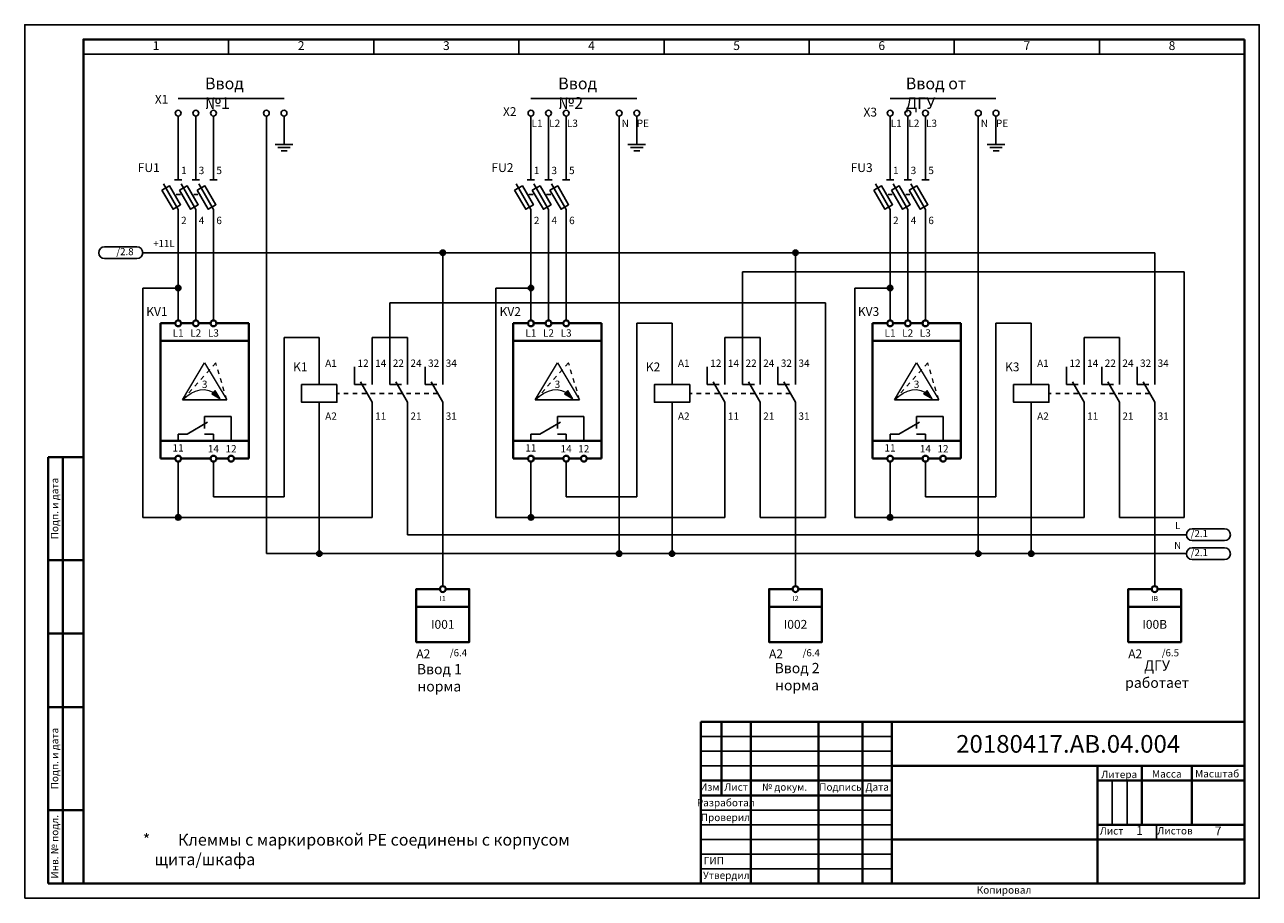
# Model space of a CAD drawing. Units: millimetres. Extents: x 0 to 2652, y -5257 to 310.
# Drawn here: x 1344 to 1764, y -1847 to -1550 of the extents above; entities that cross this region are included whole.
import ezdxf
from ezdxf.enums import TextEntityAlignment as Align

# ---------------------------------------------------------------- set-up
doc = ezdxf.new("R2010")
doc.units = ezdxf.units.MM
doc.linetypes.add('N', pattern=[3.04, 1.52, -1.52])
for name, color, linetype in [('PLR-S', 7, 'Continuous'), ('Рамка', 7, 'Continuous'), ('Схемы', 7, 'Continuous')]:
    doc.layers.add(name, color=color, linetype=linetype)
doc.styles.add('GOST', font='GOST.ttf')
doc.styles.get("Standard").update_dxf_attribs({"font": 'arial.ttf'})

# ---------------------------------------------------------------- blocks, each defined once
blk = doc.blocks.new('GOST_A3_H1')
for p, q in [((365, -257), (365, -257)), ((365, -257), (370, -257)), ((370, -257), (370, -257)), ((370, -257), (370, -272)), ((370, -257), (370, -272)), ((375, -257), (375, -272)), ((380, -272), (380, -272)), ((380, -272), (380, -272)), ((385, -272), (385, -277))]:
    blk.add_line(p, q)
at = {"layer": 'Defpoints'}
blk.add_lwpolyline([(0, -297), (420, -297), (420, 0), (0, 0)], close=True, dxfattribs=at)
at = {"layer": 'Рамка'}
for p, q in [((20, -5), (20, -10)), ((69.37, -5), (69.37, -10)), ((118.75, -5), (118.75, -10)), ((168.12, -5), (168.12, -10)), ((217.5, -5), (217.5, -10)), ((266.87, -5), (266.87, -10)), ((316.25, -5), (316.25, -10)), ((365.62, -5), (365.62, -10)), ((20, -10), (415, -10)), ((230, -242), (295, -242)), ((230, -247), (295, -247)), ((230, -252), (295, -252)), ((230, -267), (295, -267)), ((230, -272), (295, -272)), ((230, -277), (295, -277)), ((230, -282), (295, -282)), ((230, -287), (295, -287))]:
    blk.add_line(p, q, dxfattribs=at)
at = {"layer": 'Рамка', "lineweight": 40}
for p, q in [((8, -147), (8, -292)), ((8, -147), (20, -147)), ((13, -147), (13, -292)), ((8, -182), (20, -182)), ((8, -207), (20, -207)), ((8, -232), (20, -232)), ((230, -237), (415, -237)), ((230, -292), (230, -237)), ((237, -237), (237, -262)), ((247, -237), (247, -292)), ((270, -292), (270, -237)), ((285, -292), (285, -237)), ((295, -292), (295, -237.01)), ((295, -252), (415, -252)), ((365, -252), (365, -292)), ((380, -252), (380, -272)), ((397, -252), (397, -272)), ((230, -257), (295, -257)), ((365, -257), (415, -257)), ((230, -262), (295, -262)), ((8, -267), (20, -267)), ((365, -272), (415, -272)), ((295, -277), (415, -277)), ((8, -292), (20, -292))]:
    blk.add_line(p, q, dxfattribs=at)
blk.add_lwpolyline([(415, -5), (20, -5), (20, -292), (415, -292), (415, -5)], dxfattribs=at)
at = {"layer": 'Рамка', "ltscale": 100, "style": 'GOST'}
for s, insert, char_height, width, attachment_point in [('1', (44.69, -7.5), 3, 49.375, 5), ('2', (94.06, -7.5), 3, 49.375, 5), ('3', (143.44, -7.5), 3, 49.375, 5), ('4', (192.81, -7.5), 3, 49.375, 5), ('5', (242.19, -7.5), 3, 49.375, 5), ('6', (291.56, -7.5), 3, 49.375, 5), ('7', (340.94, -7.5), 3, 49.375, 5), ('8', (390.31, -7.5), 3, 49.375, 5), ('\\pxqc;Литера', (372.34, -254.89), 2.5, 17, 5), ('\\pxqc;Масса', (388.53, -254.71), 2.5, 17, 5), ('\\pxqc;Масштаб', (405.67, -254.65), 2.5, 17, 5), ('Изм.', (233.5, -259.5), 2.5, 7, 5), ('Лист', (242, -259.5), 2.5, 10, 5), ('№ докум.', (258.5, -259.5), 2.5, 23, 5), ('Подпись', (277.5, -259.5), 2.5, 15, 5), ('Дата', (290, -259.5), 2.5, 10, 5), ('\\pxqc;Разработал', (230, -264.5), 2.5, 17, 4), ('\\pxql; Проверил', (230, -269.5), 2.5, 17, 4), ('Лист', (369.75, -274.4), 2.5, 10, 5), ('Листов', (391.32, -274.37), 2.5, 12, 5), (' ГИП', (230.26, -284.53), 2.5, 17, 4), (' Утвердил', (230, -289.5), 2.5, 17, 4), ('Копировал', (333.17, -294.5), 2.5, 20.7423, 5)]:
    blk.add_mtext(s, dxfattribs=dict(at, insert=insert, char_height=char_height, width=width, attachment_point=attachment_point))
at = {"layer": 'Рамка', "ltscale": 100, "char_height": 2.5, "attachment_point": 5, "rotation": 90, "style": 'GOST'}
for s, insert, width in [('Подп. и дата', (10.5, -164.5), 35), ('Подп. и дата', (10.5, -249.5), 35), ('Инв. № подл.', (10.5, -279.5), 25)]:
    blk.add_mtext(s, dxfattribs=dict(at, insert=insert, width=width))
at = {"layer": 'Рамка', "style": 'GOST'}
for tag, height, p in [('COD', 5, (354.54, -245.08)), ('DES', 2.5, (258.5, -264.5)), ('D_DATA', 2.5, (290, -264.5)), ('C_DATA', 2.5, (290, -269.5)), ('RAW', 4, (329.74, -285.36)), ('SUP', 4, (390, -284.5)), ('APR', 2.5, (258.5, -289.5)), ('A_DATA', 2.5, (290, -289.5))]:
    blk.add_attdef(tag, text='', height=height, dxfattribs=at).set_placement(p, align=Align.MIDDLE_CENTER)
at = {"layer": 'Рамка', "lineweight": 30, "flags": 104}
blk.add_attdef('NAM', text='', height=4, dxfattribs=at).set_placement((329.43, -264.83), align=Align.MIDDLE_CENTER)
blk = doc.blocks.new('*U67')
at = {"layer": 'PLR-S', "lineweight": 40}
for points in [[(1, 0), (9, 0), (9, -18), (-9, -18), (-9, 0), (-1, 0)], [(-9, -6), (9, -6)]]:
    blk.add_lwpolyline(points, dxfattribs=at)
blk.add_circle((0, 0), 1, dxfattribs=at)
at = {"layer": 'PLR-S'}
blk.add_text('I1', height=1.8, dxfattribs=at).set_placement((0, -3.2), align=Align.MIDDLE_CENTER)
blk.add_attdef('A', text='', height=3, dxfattribs=at).set_placement((0, -12), align=Align.MIDDLE_CENTER)
at = {"layer": 'PLR-S', "color": 5, "style": 'GOST', "oblique": 15}
blk.add_attdef('U+', text='', height=3, dxfattribs=at).set_placement((-9, -22), align=Align.MIDDLE_LEFT)
blk = doc.blocks.new('*U66')
at = {"layer": 'PLR-S', "lineweight": 40}
for points in [[(1, 0), (9, 0), (9, -18), (-9, -18), (-9, 0), (-1, 0)], [(-9, -6), (9, -6)]]:
    blk.add_lwpolyline(points, dxfattribs=at)
blk.add_circle((0, 0), 1, dxfattribs=at)
at = {"layer": 'PLR-S'}
blk.add_text('I2', height=1.8, dxfattribs=at).set_placement((0, -3.2), align=Align.MIDDLE_CENTER)
blk.add_attdef('A', text='', height=3, dxfattribs=at).set_placement((0, -12), align=Align.MIDDLE_CENTER)
at = {"layer": 'PLR-S', "color": 5, "style": 'GOST', "oblique": 15}
blk.add_attdef('U+', text='', height=3, dxfattribs=at).set_placement((-9, -22), align=Align.MIDDLE_LEFT)
blk = doc.blocks.new('*U116')
at = {"layer": 'PLR-S', "lineweight": 40}
for points in [[(1, 0), (9, 0), (9, -18), (-9, -18), (-9, 0), (-1, 0)], [(-9, -6), (9, -6)]]:
    blk.add_lwpolyline(points, dxfattribs=at)
blk.add_circle((0, 0), 1, dxfattribs=at)
at = {"layer": 'PLR-S'}
blk.add_text('IB', height=1.8, dxfattribs=at).set_placement((0, -3.2), align=Align.MIDDLE_CENTER)
blk.add_attdef('A', text='', height=3, dxfattribs=at).set_placement((0, -12), align=Align.MIDDLE_CENTER)
at = {"layer": 'PLR-S', "color": 5, "style": 'GOST', "oblique": 15}
blk.add_attdef('U+', text='', height=3, dxfattribs=at).set_placement((-9, -22), align=Align.MIDDLE_LEFT)
blk = doc.blocks.new('FU_3P')
at = {"layer": 'Схемы', "color": 0, "lineweight": -2}
for p, q in [((0, -2), (0, 0)), ((6, -2), (6, 0)), ((12, -2), (12, 0)), ((-5.01, -3.34), (0, -12)), ((1.25, -2), (-1.25, -2)), ((0.99, -3.34), (6, -12)), ((7.25, -2), (4.75, -2)), ((6.99, -3.34), (12, -12)), ((13.25, -2), (10.75, -2)), ((0, -15), (0, -12)), ((6, -15), (6, -12)), ((12, -15), (12, -12))]:
    blk.add_line(p, q, dxfattribs=at)
at = {"layer": 'Схемы', "linetype": 'N'}
for p, q in [((0.73, -7), (-0.7, -7)), ((6.73, -7), (5.3, -7))]:
    blk.add_line(p, q, dxfattribs=at)
at = {"layer": 'Схемы', "color": 0, "lineweight": -2}
for points in [[(-5.54, -5.48), (-1.76, -11.96), (0.83, -10.45), (-2.91, -4.04)], [(0.46, -5.48), (4.24, -11.96), (6.83, -10.45), (3.09, -4.04)], [(6.46, -5.48), (10.24, -11.96), (12.83, -10.45), (9.09, -4.04)]]:
    blk.add_lwpolyline(points, close=True, dxfattribs=at)
at = {"layer": 'Схемы', "color": 5, "style": 'GOST', "oblique": 15}
blk.add_attdef('LABEL', text='', height=3, dxfattribs=at).set_placement((-9.6, 2.19), align=Align.MIDDLE_CENTER)
at = {"layer": 'Схемы', "color": 116, "true_color": 0x136734, "style": 'GOST', "oblique": 15, "flags": 8}
for tag, p in [('X1', (1.93, -0.8)), ('X3', (7.93, -0.8)), ('X5', (13.93, -0.8)), ('X2', (1.93, -17.8)), ('X4', (7.93, -17.8)), ('X6', (13.93, -17.8))]:
    blk.add_attdef(tag, text='', height=2.5, dxfattribs=at).set_placement(p, align=Align.BOTTOM_CENTER)
blk = doc.blocks.new('KV_3P')
at = {"layer": 'PLR-S', "lineweight": 40}
blk.add_line((-6, -6), (24, -6), dxfattribs=at)
at = {"layer": 'Схемы', "lineweight": 40}
for p, q in [((-1, 0), (-6, 0)), ((-6, 0), (-6, -46)), ((7, 0), (11, 0)), ((24, 0), (13, 0)), ((24, 0), (24, -46)), ((-6, -40), (24, -40)), ((-1, -46), (-6, -46)), ((13, -46), (17, -46)), ((19, -46), (24, -46))]:
    blk.add_line(p, q, dxfattribs=at)
at = {"layer": 'Схемы'}
for p, q in [((9, -35.73), (9, -31.73)), ((9, -31.73), (18, -31.73)), ((18, -40), (18, -31.73)), ((0, -40), (0, -37.73)), ((0, -37.73), (3, -37.73)), ((3, -37.73), (10, -33.65)), ((9, -37.73), (12, -37.73)), ((12, -37.73), (12, -40))]:
    blk.add_line(p, q, dxfattribs=at)
at = {"layer": 'Схемы', "lineweight": 40}
for points in [[(5, 0), (1, 0)], [(11, -46), (1, -46)]]:
    blk.add_lwpolyline(points, dxfattribs=at)
at = {"layer": 'Схемы', "lineweight": 20}
for points in [[(1.47, -26.02), (9, -13.42), (16.53, -26.02)], [(11.4, -24.02), (14.27, -25.69), (12.6, -22.82)], [(13, -24.42), (14.27, -25.69)]]:
    blk.add_lwpolyline(points, close=True, dxfattribs=at)
at = {"layer": 'Схемы', "linetype": 'N', "lineweight": 20}
blk.add_lwpolyline([(12.8, -13.42), (1.47, -26.02), (16.53, -26.02)], close=True, dxfattribs=at)
at = {"layer": 'Схемы', "lineweight": 20}
blk.add_lwpolyline([(1.47, -26.02), (16.53, -26.02)], dxfattribs=at)
at = {"layer": 'Схемы', "lineweight": 40}
for centre in [(0, 0), (6, 0), (12, 0), (0, -46), (12, -46), (18, -46)]:
    blk.add_circle(centre, 1, dxfattribs=at)
at = {"layer": 'Схемы', "lineweight": 20}
blk.add_open_spline([(1.47, -26.02), (5.2, -22.22), (9.87, -21.29), (13, -24.42)], degree=3, dxfattribs=at)
at = {"layer": 'Схемы', "lineweight": 20, "transparency": 33554559}
blk.add_solid([(11.4, -24.02), (14.27, -25.69), (12.6, -22.82)], dxfattribs=at)
at = {"layer": 'PLR-S', "color": 5, "style": 'GOST', "oblique": 15}
blk.add_attdef('U', text='', height=3, dxfattribs=at).set_placement((-6, 4), align=Align.MIDDLE_RIGHT)
at = {"layer": 'Схемы', "ltscale": 100, "char_height": 2.5, "attachment_point": 5}
for s, insert, width in [('\\pxqc;L1', (-0.03, -3.28), 12.0612), ('\\pxqc;L2', (5.97, -3.28), 12.0612), ('\\pxqc;L3', (11.97, -3.28), 12.0612), ('\\pxqc;3', (9, -20.73), 3.0846), ('11', (-0.03, -42.66), 12.0612), ('\\pxqc;14', (11.97, -42.66), 12.0612), ('\\pxqc;12', (17.97, -42.66), 12.0612)]:
    blk.add_mtext(s, dxfattribs=dict(at, insert=insert, width=width))
blk = doc.blocks.new('Link')
at = {"layer": 'Схемы'}
for p, q in [((13, 2), (2, 2)), ((2, -2), (13, -2))]:
    blk.add_line(p, q, dxfattribs=at)
for centre, start, end in [((2, 0), 90, 270), ((13, 0), 270, 90)]:
    blk.add_arc(centre, 2, start, end, dxfattribs=at)
blk = doc.blocks.new('*U113')
at = {"layer": 'Схемы'}
for p, q in [((0, -7), (0, -1)), ((6, -7), (6, -1)), ((12, -7), (12, -1)), ((30, -7), (30, -1)), ((36, -7), (36, -1))]:
    blk.add_line(p, q, dxfattribs=at)
for centre in [(0, 0), (6, 0), (12, 0), (30, 0), (36, 0)]:
    blk.add_circle(centre, 1, dxfattribs=at)
at = {"layer": 'Схемы', "color": 5}
blk.add_attdef('LABEL', text='', height=3, dxfattribs=at).set_placement((-5.65, 4.7), align=Align.MIDDLE_CENTER)
blk = doc.blocks.new('*U114')
at = {"layer": 'Схемы'}
for p, q in [((0, -7), (0, -1)), ((6, -7), (6, -1)), ((12, -7), (12, -1)), ((30, -7), (30, -1)), ((36, -7), (36, -1))]:
    blk.add_line(p, q, dxfattribs=at)
for centre in [(0, 0), (6, 0), (12, 0), (30, 0), (36, 0)]:
    blk.add_circle(centre, 1, dxfattribs=at)
at = {"layer": 'Схемы', "color": 5, "style": 'GOST', "oblique": 15}
blk.add_attdef('LABEL', text='', height=3, dxfattribs=at).set_placement((-5.65, 4.7), align=Align.MIDDLE_CENTER)
at = {"layer": 'Схемы', "color": 116, "true_color": 0x136734, "style": 'GOST', "oblique": 15, "flags": 8}
for tag, p in [('X1', (2.08, -5.48)), ('X2', (8.08, -5.48)), ('X3', (14.08, -5.48)), ('X4', (32.08, -5.48)), ('X5', (38.08, -5.48))]:
    blk.add_attdef(tag, text='', height=2.5, dxfattribs=at).set_placement(p, align=Align.BOTTOM_CENTER)
blk = doc.blocks.new('Катушка')
at = {"layer": 'Схемы'}
for p, q in [((0, -6), (0, 0)), ((0, -18), (0, -12))]:
    blk.add_line(p, q, dxfattribs=at)
blk.add_lwpolyline([(6, -6), (-6, -6), (-6, -12), (6, -12)], close=True, dxfattribs=at)
at = {"layer": 'Схемы', "color": 5, "style": 'GOST'}
blk.add_attdef('LABEL', text='', height=3, dxfattribs=at).set_placement((-6, 0), align=Align.MIDDLE_RIGHT)
at = {"layer": 'Схемы', "color": 116, "true_color": 0x136734, "style": 'GOST', "flags": 8}
for tag, p in [('X1', (2, 1.25)), ('X2', (2, -16.75))]:
    blk.add_attdef(tag, text='', height=2.5, dxfattribs=at).set_placement(p, align=Align.MIDDLE_LEFT)
blk = doc.blocks.new('Контакт 2Н')
at = {"layer": 'Схемы'}
for p, q in [((-6, 3), (-6, 9)), ((0, 3), (0, 9)), ((-6, 3), (-2, 3)), ((0, -3), (-3.96, 3.87)), ((0, -9), (0, -3))]:
    blk.add_line(p, q, dxfattribs=at)
at = {"layer": 'Схемы', "color": 116, "true_color": 0x136734, "style": 'GOST', "flags": 8}
for tag, p in [('X2', (-5, 10.25)), ('X4', (1, 10.25)), ('X1', (1, -7.75))]:
    blk.add_attdef(tag, text='', height=2.5, dxfattribs=at).set_placement(p, align=Align.MIDDLE_LEFT)
blk = doc.blocks.new('*U115')
at = {"layer": 'Схемы'}
for p, q in [((0, -7), (0, -1)), ((6, -7), (6, -1)), ((12, -7), (12, -1)), ((30, -7), (30, -1)), ((36, -7), (36, -1))]:
    blk.add_line(p, q, dxfattribs=at)
for centre in [(0, 0), (6, 0), (12, 0), (30, 0), (36, 0)]:
    blk.add_circle(centre, 1, dxfattribs=at)
at = {"layer": 'Схемы', "color": 5, "style": 'GOST', "oblique": 15}
blk.add_attdef('LABEL', text='', height=3, dxfattribs=at).set_placement((-5.65, 4.7), align=Align.MIDDLE_CENTER)
at = {"layer": 'Схемы', "color": 116, "true_color": 0x136734, "style": 'GOST', "oblique": 15, "flags": 8}
for tag, p in [('X1', (2.08, -5.48)), ('X2', (8.08, -5.48)), ('X3', (14.08, -5.48)), ('X4', (32.08, -5.48)), ('X5', (38.08, -5.48))]:
    blk.add_attdef(tag, text='', height=2.5, dxfattribs=at).set_placement(p, align=Align.BOTTOM_CENTER)

msp = doc.modelspace()

# ---------------------------------------------------------------- hatches: boundary and pattern name
at = {"layer": 'Схемы'}
h = msp.add_hatch(color=256, dxfattribs=at)
h.dxf.hatch_style = 1
h.paths.add_polyline_path([(1487.532, -1627.522, 1), (1485.694, -1627.522, 1)])
h = msp.add_hatch(color=256, dxfattribs=at)
h.dxf.hatch_style = 1
h.paths.add_polyline_path([(1607.532, -1627.522, 1), (1605.694, -1627.522, 1)])
h = msp.add_hatch(color=256, dxfattribs=at)
h.dxf.hatch_style = 1
h.paths.add_polyline_path([(1397.532, -1639.522, 1), (1395.694, -1639.522, 1)])
h = msp.add_hatch(color=256, dxfattribs=at)
h.dxf.hatch_style = 1
h.paths.add_polyline_path([(1517.532, -1639.522, 1), (1515.694, -1639.522, 1)])
h = msp.add_hatch(color=256, dxfattribs=at)
h.dxf.hatch_style = 1
h.paths.add_polyline_path([(1639.723, -1639.522, 1), (1637.885, -1639.522, 1)])
h = msp.add_hatch(color=256, dxfattribs=at)
h.dxf.hatch_style = 1
h.paths.add_polyline_path([(1397.532, -1717.522, 1), (1395.694, -1717.522, 1)])
h = msp.add_hatch(color=256, dxfattribs=at)
h.dxf.hatch_style = 1
h.paths.add_polyline_path([(1517.532, -1717.522, 1), (1515.694, -1717.522, 1)])
h = msp.add_hatch(color=256, dxfattribs=at)
h.dxf.hatch_style = 1
h.paths.add_polyline_path([(1639.723, -1717.522, 1), (1637.885, -1717.522, 1)])
h = msp.add_hatch(color=256, dxfattribs=at)
h.dxf.hatch_style = 1
h.paths.add_polyline_path([(1445.532, -1729.815, 1), (1443.694, -1729.815, 1)])
h = msp.add_hatch(color=256, dxfattribs=at)
h.dxf.hatch_style = 1
h.paths.add_polyline_path([(1547.532, -1729.815, 1), (1545.694, -1729.815, 1)])
h = msp.add_hatch(color=256, dxfattribs=at)
h.dxf.hatch_style = 1
h.paths.add_polyline_path([(1565.532, -1729.815, 1), (1563.694, -1729.815, 1)])
h = msp.add_hatch(color=256, dxfattribs=at)
h.dxf.hatch_style = 1
h.paths.add_polyline_path([(1669.723, -1729.815, 1), (1667.885, -1729.815, 1)])
h = msp.add_hatch(color=256, dxfattribs=at)
h.dxf.hatch_style = 1
h.paths.add_polyline_path([(1687.723, -1729.815, 1), (1685.885, -1729.815, 1)])

# ---------------------------------------------------------------- linework, layer by layer
for p, q in [((1462.613, -1666.331), (1462.613, -1656.331)), ((1462.613, -1656.331), (1474.613, -1656.331)), ((1474.613, -1656.331), (1474.613, -1666.331)), ((1582.613, -1666.331), (1582.613, -1656.331)), ((1582.613, -1656.331), (1594.613, -1656.331)), ((1594.613, -1656.331), (1594.613, -1666.331)), ((1704.804, -1666.331), (1704.804, -1656.331)), ((1704.804, -1656.331), (1716.804, -1656.331)), ((1716.804, -1656.331), (1716.804, -1666.331)), ((1462.613, -1717.522), (1462.613, -1684.331)), ((1582.613, -1717.522), (1582.613, -1684.331)), ((1704.804, -1717.522), (1704.804, -1684.331)), ((1396.613, -1717.522), (1462.613, -1717.522)), ((1516.613, -1717.522), (1582.613, -1717.522)), ((1638.804, -1717.522), (1704.804, -1717.522))]:
    msp.add_line(p, q)
for p, q in [((1396.613, -1575.07), (1432.613, -1575.07)), ((1516.613, -1575.07), (1552.613, -1575.07)), ((1638.804, -1575.07), (1674.804, -1575.07)), ((1396.613, -1602.777), (1396.613, -1587.07)), ((1402.613, -1587.07), (1402.613, -1602.777)), ((1408.613, -1587.07), (1408.613, -1602.777)), ((1426.613, -1587.07), (1426.613, -1729.815)), ((1432.613, -1590.742), (1432.613, -1587.07)), ((1516.613, -1602.777), (1516.613, -1587.07)), ((1522.613, -1587.07), (1522.613, -1602.777)), ((1528.613, -1587.07), (1528.613, -1602.777)), ((1546.613, -1587.07), (1546.613, -1729.815)), ((1552.613, -1590.742), (1552.613, -1587.07)), ((1638.804, -1602.777), (1638.804, -1587.07)), ((1644.804, -1587.07), (1644.804, -1602.777)), ((1650.804, -1587.07), (1650.804, -1602.777)), ((1668.804, -1587.07), (1668.804, -1729.815)), ((1674.804, -1590.742), (1674.804, -1587.07)), ((1429.613, -1590.742), (1435.613, -1590.742)), ((1430.518, -1591.789), (1434.734, -1591.789)), ((1549.613, -1590.742), (1555.613, -1590.742)), ((1550.518, -1591.789), (1554.734, -1591.789)), ((1671.804, -1590.742), (1677.804, -1590.742)), ((1672.709, -1591.789), (1676.925, -1591.789)), ((1431.65, -1592.835), (1433.687, -1592.835)), ((1551.65, -1592.835), (1553.687, -1592.835)), ((1673.841, -1592.835), (1675.878, -1592.835)), ((1396.613, -1650.522), (1396.613, -1615.777)), ((1402.613, -1615.777), (1402.613, -1650.522)), ((1408.613, -1650.522), (1408.613, -1615.777)), ((1516.613, -1650.522), (1516.613, -1615.777)), ((1522.613, -1615.777), (1522.613, -1650.522)), ((1528.613, -1650.522), (1528.613, -1615.777)), ((1638.804, -1650.522), (1638.804, -1615.777)), ((1644.804, -1615.777), (1644.804, -1650.522)), ((1650.804, -1650.522), (1650.804, -1615.777)), ((1384.567, -1627.522), (1728.804, -1627.522)), ((1486.613, -1666.331), (1486.613, -1627.522)), ((1606.613, -1666.331), (1606.613, -1627.522)), ((1728.804, -1666.331), (1728.804, -1627.522)), ((1588.613, -1666.331), (1588.613, -1633.961)), ((1588.613, -1633.961), (1738.857, -1633.961)), ((1738.857, -1633.961), (1738.857, -1717.522)), ((1384.613, -1639.522), (1384.613, -1717.522)), ((1384.613, -1639.522), (1396.613, -1639.522)), ((1504.613, -1639.522), (1504.613, -1717.522)), ((1504.613, -1639.522), (1516.613, -1639.522)), ((1626.804, -1639.522), (1626.804, -1717.522)), ((1626.804, -1639.522), (1638.804, -1639.522)), ((1468.613, -1666.331), (1468.613, -1644.541)), ((1468.613, -1644.541), (1616.789, -1644.541)), ((1616.789, -1644.541), (1616.789, -1717.522)), ((1552.613, -1710.522), (1552.613, -1651.522)), ((1552.613, -1651.522), (1564.613, -1651.522)), ((1564.613, -1651.522), (1564.613, -1666.331)), ((1674.804, -1710.522), (1674.804, -1651.522)), ((1674.804, -1651.522), (1686.804, -1651.522)), ((1686.804, -1651.522), (1686.804, -1666.331)), ((1432.613, -1710.522), (1432.613, -1656.331)), ((1432.613, -1656.331), (1444.613, -1656.331)), ((1444.613, -1656.331), (1444.613, -1666.331)), ((1444.613, -1684.331), (1444.613, -1729.815)), ((1474.613, -1723.396), (1474.613, -1684.331)), ((1486.613, -1684.331), (1486.613, -1740.873)), ((1564.613, -1684.331), (1564.613, -1729.815)), ((1594.613, -1717.522), (1594.613, -1684.331)), ((1606.613, -1684.331), (1606.613, -1740.873)), ((1686.804, -1684.331), (1686.804, -1729.815)), ((1716.804, -1717.522), (1716.804, -1684.331)), ((1728.804, -1684.331), (1728.804, -1740.873)), ((1396.613, -1698.522), (1396.613, -1717.522)), ((1408.613, -1710.522), (1408.613, -1698.522)), ((1516.613, -1698.522), (1516.613, -1717.522)), ((1528.613, -1710.522), (1528.613, -1698.522)), ((1638.804, -1698.522), (1638.804, -1717.522)), ((1650.804, -1710.522), (1650.804, -1698.522)), ((1408.613, -1710.522), (1432.613, -1710.522)), ((1528.613, -1710.522), (1552.613, -1710.522)), ((1650.804, -1710.522), (1674.804, -1710.522)), ((1384.613, -1717.522), (1396.613, -1717.522)), ((1504.613, -1717.522), (1516.613, -1717.522)), ((1616.789, -1717.522), (1594.613, -1717.522)), ((1626.804, -1717.522), (1638.804, -1717.522)), ((1738.857, -1717.522), (1716.804, -1717.522)), ((1710.804, -1723.396), (1474.613, -1723.396)), ((1710.804, -1723.396), (1739.567, -1723.396)), ((1426.613, -1729.815), (1739.567, -1729.815))]:
    msp.add_line(p, q, dxfattribs=at)
at = {"layer": 'Схемы', "linetype": 'N'}
for p, q in [((1484.881, -1675.331), (1450.613, -1675.331)), ((1604.881, -1675.331), (1570.613, -1675.331)), ((1727.072, -1675.331), (1692.804, -1675.331))]:
    msp.add_line(p, q, dxfattribs=at)
at = {"layer": 'Схемы'}
for centre in [(1486.613, -1627.522), (1606.613, -1627.522), (1396.613, -1639.522), (1516.613, -1639.522), (1638.804, -1639.522), (1396.613, -1717.522), (1516.613, -1717.522), (1638.804, -1717.522), (1444.613, -1729.815), (1546.613, -1729.815), (1564.613, -1729.815), (1668.804, -1729.815), (1686.804, -1729.815)]:
    msp.add_circle(centre, 0.919, dxfattribs=at)

# ---------------------------------------------------------------- block references
ref = msp.add_blockref('GOST_A3_H1', (1344.392, -1550))
ref.add_attrib('COD', '20180417.АВ.04.004', dxfattribs={"layer": 'Рамка', "height": 6, "style": 'GOST'}).set_placement((1699.371, -1794.503), align=Align.MIDDLE_CENTER)
for name, p, values in [('*U113', (1396.613, -1580.07), {'LABEL': 'X1'}), ('*U67', (1486.613, -1741.873), {'U+': 'A2', 'A': 'I001'}), ('*U66', (1606.613, -1741.873), {'U+': 'A2', 'A': 'I002'}), ('*U116', (1728.804, -1741.873), {'U+': 'A2', 'A': 'I00B'})]:
    msp.add_blockref(name, p, dxfattribs=at).add_auto_attribs(values)
ref = msp.add_blockref('*U114', (1516.613, -1580.07), dxfattribs=at)
ref.add_attrib('LABEL', 'X2', dxfattribs={"color": 5, "height": 3, "style": 'GOST'}).set_placement((1509.402, -1579.535), align=Align.MIDDLE_CENTER)
ref.add_attrib('X1', 'L1', dxfattribs={"color": 116, "true_color": 0x136734, "height": 2.5, "style": 'GOST', "oblique": 15}).set_placement((1518.693, -1585.546), align=Align.BOTTOM_CENTER)
ref.add_attrib('X2', 'L2', dxfattribs={"color": 116, "true_color": 0x136734, "height": 2.5, "style": 'GOST', "oblique": 15}).set_placement((1524.693, -1585.546), align=Align.BOTTOM_CENTER)
ref.add_attrib('X3', 'L3', dxfattribs={"color": 116, "true_color": 0x136734, "height": 2.5, "style": 'GOST', "oblique": 15}).set_placement((1530.693, -1585.546), align=Align.BOTTOM_CENTER)
ref.add_attrib('X4', 'N', dxfattribs={"color": 116, "true_color": 0x136734, "height": 2.5, "style": 'GOST', "oblique": 15}).set_placement((1548.693, -1585.546), align=Align.BOTTOM_CENTER)
ref.add_attrib('X5', 'PE', dxfattribs={"color": 116, "true_color": 0x136734, "height": 2.5, "style": 'GOST', "oblique": 15}).set_placement((1554.693, -1585.546), align=Align.BOTTOM_CENTER)
ref = msp.add_blockref('*U115', (1638.804, -1580.07), dxfattribs=at)
ref.add_attrib('LABEL', 'X3', dxfattribs={"color": 5, "height": 3, "style": 'GOST'}).set_placement((1632.033, -1579.711), align=Align.MIDDLE_CENTER)
ref.add_attrib('X1', 'L1', dxfattribs={"color": 116, "true_color": 0x136734, "height": 2.5, "style": 'GOST', "oblique": 15}).set_placement((1640.884, -1585.546), align=Align.BOTTOM_CENTER)
ref.add_attrib('X2', 'L2', dxfattribs={"color": 116, "true_color": 0x136734, "height": 2.5, "style": 'GOST', "oblique": 15}).set_placement((1646.884, -1585.546), align=Align.BOTTOM_CENTER)
ref.add_attrib('X3', 'L3', dxfattribs={"color": 116, "true_color": 0x136734, "height": 2.5, "style": 'GOST', "oblique": 15}).set_placement((1652.884, -1585.546), align=Align.BOTTOM_CENTER)
ref.add_attrib('X4', 'N', dxfattribs={"color": 116, "true_color": 0x136734, "height": 2.5, "style": 'GOST', "oblique": 15}).set_placement((1670.884, -1585.546), align=Align.BOTTOM_CENTER)
ref.add_attrib('X5', 'PE', dxfattribs={"color": 116, "true_color": 0x136734, "height": 2.5, "style": 'GOST', "oblique": 15}).set_placement((1676.884, -1585.546), align=Align.BOTTOM_CENTER)
ref = msp.add_blockref('FU_3P', (1396.613, -1600.777), dxfattribs=at)
ref.add_attrib('LABEL', 'FU1', dxfattribs={"color": 5, "height": 3, "style": 'GOST'}).set_placement((1386.603, -1598.588), align=Align.MIDDLE_CENTER)
ref.add_attrib('X1', '1', dxfattribs={"color": 116, "true_color": 0x136734, "height": 2.5, "style": 'GOST', "oblique": 15}).set_placement((1398.542, -1601.577), align=Align.BOTTOM_CENTER)
ref.add_attrib('X3', '3', dxfattribs={"color": 116, "true_color": 0x136734, "height": 2.5, "style": 'GOST', "oblique": 15}).set_placement((1404.542, -1601.577), align=Align.BOTTOM_CENTER)
ref.add_attrib('X2', '2', dxfattribs={"color": 116, "true_color": 0x136734, "height": 2.5, "style": 'GOST', "oblique": 15}).set_placement((1398.542, -1618.577), align=Align.BOTTOM_CENTER)
ref.add_attrib('X4', '4', dxfattribs={"color": 116, "true_color": 0x136734, "height": 2.5, "style": 'GOST', "oblique": 15}).set_placement((1404.542, -1618.577), align=Align.BOTTOM_CENTER)
ref.add_attrib('X5', '5', dxfattribs={"color": 116, "true_color": 0x136734, "height": 2.5, "style": 'GOST', "oblique": 15}).set_placement((1410.542, -1601.577), align=Align.BOTTOM_CENTER)
ref.add_attrib('X6', '6', dxfattribs={"color": 116, "true_color": 0x136734, "height": 2.5, "style": 'GOST', "oblique": 15}).set_placement((1410.542, -1618.577), align=Align.BOTTOM_CENTER)
ref = msp.add_blockref('FU_3P', (1516.613, -1600.777), dxfattribs=at)
ref.add_attrib('LABEL', 'FU2', dxfattribs={"color": 5, "height": 3, "style": 'GOST'}).set_placement((1506.925, -1598.588), align=Align.MIDDLE_CENTER)
ref.add_attrib('X1', '1', dxfattribs={"color": 116, "true_color": 0x136734, "height": 2.5, "style": 'GOST', "oblique": 15}).set_placement((1518.542, -1601.577), align=Align.BOTTOM_CENTER)
ref.add_attrib('X3', '3', dxfattribs={"color": 116, "true_color": 0x136734, "height": 2.5, "style": 'GOST', "oblique": 15}).set_placement((1524.542, -1601.577), align=Align.BOTTOM_CENTER)
ref.add_attrib('X2', '2', dxfattribs={"color": 116, "true_color": 0x136734, "height": 2.5, "style": 'GOST', "oblique": 15}).set_placement((1518.542, -1618.577), align=Align.BOTTOM_CENTER)
ref.add_attrib('X4', '4', dxfattribs={"color": 116, "true_color": 0x136734, "height": 2.5, "style": 'GOST', "oblique": 15}).set_placement((1524.542, -1618.577), align=Align.BOTTOM_CENTER)
ref.add_attrib('X5', '5', dxfattribs={"color": 116, "true_color": 0x136734, "height": 2.5, "style": 'GOST', "oblique": 15}).set_placement((1530.542, -1601.577), align=Align.BOTTOM_CENTER)
ref.add_attrib('X6', '6', dxfattribs={"color": 116, "true_color": 0x136734, "height": 2.5, "style": 'GOST', "oblique": 15}).set_placement((1530.542, -1618.577), align=Align.BOTTOM_CENTER)
ref = msp.add_blockref('FU_3P', (1638.804, -1600.777), dxfattribs=at)
ref.add_attrib('LABEL', 'FU3', dxfattribs={"color": 5, "height": 3, "style": 'GOST'}).set_placement((1629.116, -1598.588), align=Align.MIDDLE_CENTER)
ref.add_attrib('X1', '1', dxfattribs={"color": 116, "true_color": 0x136734, "height": 2.5, "style": 'GOST', "oblique": 15}).set_placement((1640.733, -1601.577), align=Align.BOTTOM_CENTER)
ref.add_attrib('X3', '3', dxfattribs={"color": 116, "true_color": 0x136734, "height": 2.5, "style": 'GOST', "oblique": 15}).set_placement((1646.733, -1601.577), align=Align.BOTTOM_CENTER)
ref.add_attrib('X2', '2', dxfattribs={"color": 116, "true_color": 0x136734, "height": 2.5, "style": 'GOST', "oblique": 15}).set_placement((1640.733, -1618.577), align=Align.BOTTOM_CENTER)
ref.add_attrib('X4', '4', dxfattribs={"color": 116, "true_color": 0x136734, "height": 2.5, "style": 'GOST', "oblique": 15}).set_placement((1646.733, -1618.577), align=Align.BOTTOM_CENTER)
ref.add_attrib('X5', '5', dxfattribs={"color": 116, "true_color": 0x136734, "height": 2.5, "style": 'GOST', "oblique": 15}).set_placement((1652.733, -1601.577), align=Align.BOTTOM_CENTER)
ref.add_attrib('X6', '6', dxfattribs={"color": 116, "true_color": 0x136734, "height": 2.5, "style": 'GOST', "oblique": 15}).set_placement((1652.733, -1618.577), align=Align.BOTTOM_CENTER)
for p in [(1369.567, -1627.522), (1739.567, -1723.396), (1739.567, -1729.854)]:
    msp.add_blockref('Link', p, dxfattribs=at)
ref = msp.add_blockref('KV_3P', (1396.613, -1651.522), dxfattribs=at)
ref.add_attrib('U', 'KV1', dxfattribs={"layer": 'PLR-S', "color": 5, "height": 3, "style": 'GOST'}).set_placement((1393.001, -1647.522), align=Align.MIDDLE_RIGHT)
ref = msp.add_blockref('KV_3P', (1516.613, -1651.522), dxfattribs=at)
ref.add_attrib('U', 'KV2', dxfattribs={"layer": 'PLR-S', "color": 5, "height": 3, "style": 'GOST'}).set_placement((1513.202, -1647.522), align=Align.MIDDLE_RIGHT)
ref = msp.add_blockref('KV_3P', (1638.804, -1651.522), dxfattribs=at)
ref.add_attrib('U', 'KV3', dxfattribs={"layer": 'PLR-S', "color": 5, "height": 3, "style": 'GOST'}).set_placement((1635.092, -1647.522), align=Align.MIDDLE_RIGHT)
ref = msp.add_blockref('Катушка', (1444.613, -1666.331), dxfattribs=at)
ref.add_attrib('LABEL', 'K1', dxfattribs={"color": 5, "height": 3, "style": 'GOST'}).set_placement((1440.613, -1666.331), align=Align.MIDDLE_RIGHT)
ref.add_attrib('X1', 'A1', dxfattribs={"color": 116, "true_color": 0x136734, "height": 2.5, "style": 'GOST'}).set_placement((1446.613, -1665.081), align=Align.MIDDLE_LEFT)
ref.add_attrib('X2', 'A2', dxfattribs={"color": 116, "true_color": 0x136734, "height": 2.5, "style": 'GOST'}).set_placement((1446.613, -1683.081), align=Align.MIDDLE_LEFT)
ref = msp.add_blockref('Контакт 2Н', (1462.613, -1675.331), dxfattribs=at)
ref.add_attrib('X1', '11', dxfattribs={"color": 116, "true_color": 0x136734, "height": 2.5, "style": 'GOST'}).set_placement((1463.613, -1683.081), align=Align.MIDDLE_LEFT)
ref.add_attrib('X2', '12', dxfattribs={"color": 116, "true_color": 0x136734, "height": 2.5, "style": 'GOST'}).set_placement((1457.613, -1665.081), align=Align.MIDDLE_LEFT)
ref.add_attrib('X4', '14', dxfattribs={"color": 116, "true_color": 0x136734, "height": 2.5, "style": 'GOST'}).set_placement((1463.613, -1665.081), align=Align.MIDDLE_LEFT)
ref = msp.add_blockref('Контакт 2Н', (1474.613, -1675.331), dxfattribs=at)
ref.add_attrib('X1', '21', dxfattribs={"color": 116, "true_color": 0x136734, "height": 2.5, "style": 'GOST'}).set_placement((1475.613, -1683.081), align=Align.MIDDLE_LEFT)
ref.add_attrib('X2', '22', dxfattribs={"color": 116, "true_color": 0x136734, "height": 2.5, "style": 'GOST'}).set_placement((1469.613, -1665.081), align=Align.MIDDLE_LEFT)
ref.add_attrib('X4', '24', dxfattribs={"color": 116, "true_color": 0x136734, "height": 2.5, "style": 'GOST'}).set_placement((1475.613, -1665.081), align=Align.MIDDLE_LEFT)
ref = msp.add_blockref('Контакт 2Н', (1486.613, -1675.331), dxfattribs=at)
ref.add_attrib('X1', '31', dxfattribs={"color": 116, "true_color": 0x136734, "height": 2.5, "style": 'GOST'}).set_placement((1487.613, -1683.081), align=Align.MIDDLE_LEFT)
ref.add_attrib('X2', '32', dxfattribs={"color": 116, "true_color": 0x136734, "height": 2.5, "style": 'GOST'}).set_placement((1481.613, -1665.081), align=Align.MIDDLE_LEFT)
ref.add_attrib('X4', '34', dxfattribs={"color": 116, "true_color": 0x136734, "height": 2.5, "style": 'GOST'}).set_placement((1487.613, -1665.081), align=Align.MIDDLE_LEFT)
ref = msp.add_blockref('Катушка', (1564.613, -1666.331), dxfattribs=at)
ref.add_attrib('LABEL', 'K2', dxfattribs={"color": 5, "height": 3, "style": 'GOST'}).set_placement((1560.613, -1666.331), align=Align.MIDDLE_RIGHT)
ref.add_attrib('X1', 'A1', dxfattribs={"color": 116, "true_color": 0x136734, "height": 2.5, "style": 'GOST'}).set_placement((1566.613, -1665.081), align=Align.MIDDLE_LEFT)
ref.add_attrib('X2', 'A2', dxfattribs={"color": 116, "true_color": 0x136734, "height": 2.5, "style": 'GOST'}).set_placement((1566.613, -1683.081), align=Align.MIDDLE_LEFT)
ref = msp.add_blockref('Контакт 2Н', (1582.613, -1675.331), dxfattribs=at)
ref.add_attrib('X1', '11', dxfattribs={"color": 116, "true_color": 0x136734, "height": 2.5, "style": 'GOST'}).set_placement((1583.613, -1683.081), align=Align.MIDDLE_LEFT)
ref.add_attrib('X2', '12', dxfattribs={"color": 116, "true_color": 0x136734, "height": 2.5, "style": 'GOST'}).set_placement((1577.613, -1665.081), align=Align.MIDDLE_LEFT)
ref.add_attrib('X4', '14', dxfattribs={"color": 116, "true_color": 0x136734, "height": 2.5, "style": 'GOST'}).set_placement((1583.613, -1665.081), align=Align.MIDDLE_LEFT)
ref = msp.add_blockref('Контакт 2Н', (1594.613, -1675.331), dxfattribs=at)
ref.add_attrib('X1', '21', dxfattribs={"color": 116, "true_color": 0x136734, "height": 2.5, "style": 'GOST'}).set_placement((1595.613, -1683.081), align=Align.MIDDLE_LEFT)
ref.add_attrib('X2', '22', dxfattribs={"color": 116, "true_color": 0x136734, "height": 2.5, "style": 'GOST'}).set_placement((1589.613, -1665.081), align=Align.MIDDLE_LEFT)
ref.add_attrib('X4', '24', dxfattribs={"color": 116, "true_color": 0x136734, "height": 2.5, "style": 'GOST'}).set_placement((1595.613, -1665.081), align=Align.MIDDLE_LEFT)
ref = msp.add_blockref('Контакт 2Н', (1606.613, -1675.331), dxfattribs=at)
ref.add_attrib('X1', '31', dxfattribs={"color": 116, "true_color": 0x136734, "height": 2.5, "style": 'GOST'}).set_placement((1607.613, -1683.081), align=Align.MIDDLE_LEFT)
ref.add_attrib('X2', '32', dxfattribs={"color": 116, "true_color": 0x136734, "height": 2.5, "style": 'GOST'}).set_placement((1601.613, -1665.081), align=Align.MIDDLE_LEFT)
ref.add_attrib('X4', '34', dxfattribs={"color": 116, "true_color": 0x136734, "height": 2.5, "style": 'GOST'}).set_placement((1607.613, -1665.081), align=Align.MIDDLE_LEFT)
ref = msp.add_blockref('Катушка', (1686.804, -1666.331), dxfattribs=at)
ref.add_attrib('LABEL', 'K3', dxfattribs={"color": 5, "height": 3, "style": 'GOST'}).set_placement((1682.804, -1666.331), align=Align.MIDDLE_RIGHT)
ref.add_attrib('X1', 'A1', dxfattribs={"color": 116, "true_color": 0x136734, "height": 2.5, "style": 'GOST'}).set_placement((1688.804, -1665.081), align=Align.MIDDLE_LEFT)
ref.add_attrib('X2', 'A2', dxfattribs={"color": 116, "true_color": 0x136734, "height": 2.5, "style": 'GOST'}).set_placement((1688.804, -1683.081), align=Align.MIDDLE_LEFT)
ref = msp.add_blockref('Контакт 2Н', (1704.804, -1675.331), dxfattribs=at)
ref.add_attrib('X1', '11', dxfattribs={"color": 116, "true_color": 0x136734, "height": 2.5, "style": 'GOST'}).set_placement((1705.804, -1683.081), align=Align.MIDDLE_LEFT)
ref.add_attrib('X2', '12', dxfattribs={"color": 116, "true_color": 0x136734, "height": 2.5, "style": 'GOST'}).set_placement((1699.804, -1665.081), align=Align.MIDDLE_LEFT)
ref.add_attrib('X4', '14', dxfattribs={"color": 116, "true_color": 0x136734, "height": 2.5, "style": 'GOST'}).set_placement((1705.804, -1665.081), align=Align.MIDDLE_LEFT)
ref = msp.add_blockref('Контакт 2Н', (1716.804, -1675.331), dxfattribs=at)
ref.add_attrib('X1', '21', dxfattribs={"color": 116, "true_color": 0x136734, "height": 2.5, "style": 'GOST'}).set_placement((1717.804, -1683.081), align=Align.MIDDLE_LEFT)
ref.add_attrib('X2', '22', dxfattribs={"color": 116, "true_color": 0x136734, "height": 2.5, "style": 'GOST'}).set_placement((1711.804, -1665.081), align=Align.MIDDLE_LEFT)
ref.add_attrib('X4', '24', dxfattribs={"color": 116, "true_color": 0x136734, "height": 2.5, "style": 'GOST'}).set_placement((1717.804, -1665.081), align=Align.MIDDLE_LEFT)
ref = msp.add_blockref('Контакт 2Н', (1728.804, -1675.331), dxfattribs=at)
ref.add_attrib('X1', '31', dxfattribs={"color": 116, "true_color": 0x136734, "height": 2.5, "style": 'GOST'}).set_placement((1729.804, -1683.081), align=Align.MIDDLE_LEFT)
ref.add_attrib('X2', '32', dxfattribs={"color": 116, "true_color": 0x136734, "height": 2.5, "style": 'GOST'}).set_placement((1723.804, -1665.081), align=Align.MIDDLE_LEFT)
ref.add_attrib('X4', '34', dxfattribs={"color": 116, "true_color": 0x136734, "height": 2.5, "style": 'GOST'}).set_placement((1729.804, -1665.081), align=Align.MIDDLE_LEFT)

# ---------------------------------------------------------------- texts
at = {"layer": 'Схемы', "style": 'GOST'}
for s, width, insert, char_height, attachment_point in [('Ввод №1', 20.45122, (1405.724, -1567.969), 4, 1), ('Ввод №2', 20.45122, (1525.888, -1567.969), 4, 1), ('Ввод от ДГУ', 28.05107, (1644.114, -1567.969), 4, 1), ('Ввод 1 норма', 27.61331, (1485.451, -1772.016), 3.5, 5), ('Ввод 2 норма', 27.61331, (1607.142, -1771.646), 3.5, 5), ('ДГУ работает', 27.61331, (1729.605, -1770.782), 3.5, 5), ('\\pxi-1,l2,t4;*^IКлеммы с маркировкой PE соединены с корпусом щита/шкафа', 152.63466, (1380.54, -1825.093), 4, 1)]:
    msp.add_mtext_dynamic_manual_height_columns(s, width=width, gutter_width=77.535, heights=[0], dxfattribs=dict(at, insert=insert, char_height=char_height, attachment_point=attachment_point))
at = {"layer": 'Схемы', "color": 7, "attachment_point": 7, "style": 'GOST'}
for s, insert, char_height in [('+11L', (1388.098, -1626.357), 2.4217), ('/2.8', (1375.559, -1629.108), 2.4217), ('L', (1735.706, -1722.232), 2.422), ('/2.1', (1741.037, -1724.952), 2.4217), ('N', (1735.407, -1728.998), 2.422), ('/2.1', (1741.037, -1731.41), 2.4217), ('/6.4', (1489.016, -1765.496), 2.4217), ('/6.4', (1609.016, -1765.496), 2.4217), ('/6.5', (1731.207, -1765.496), 2.4217)]:
    msp.add_mtext(s, dxfattribs=dict(at, insert=insert, char_height=char_height))
at = {"layer": 'Схемы', "ltscale": 100, "char_height": 3, "attachment_point": 5, "style": 'GOST'}
for s, insert, width in [('1', (1723.626, -1824.339), 10), ('7', (1750.392, -1824.5), 18)]:
    msp.add_mtext(s, dxfattribs=dict(at, insert=insert, width=width))

doc.saveas('drawing.dxf')
